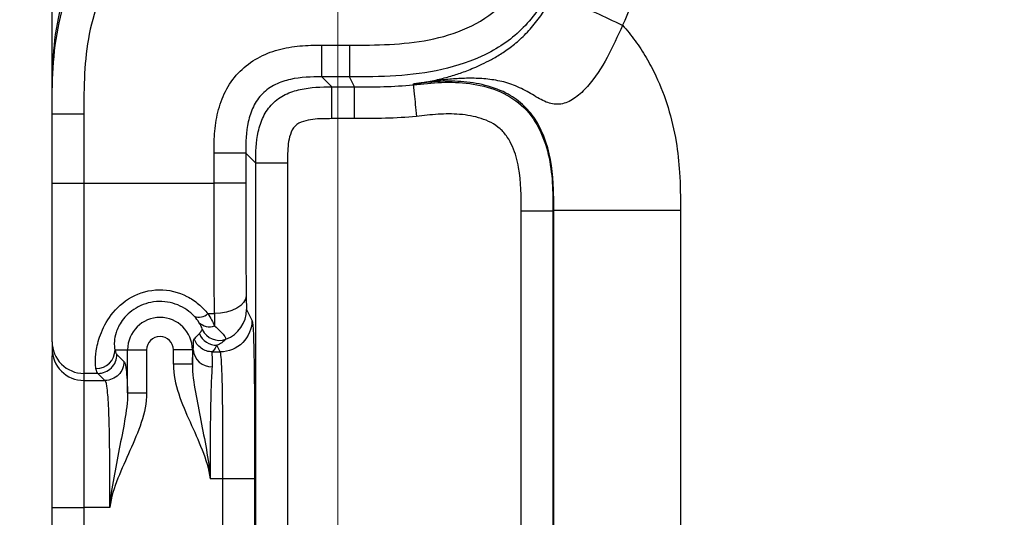
# Model space of a CAD drawing. Units: millimetres. Extents: x 17 to 410, y 7 to 290.
# Drawn here: x 107 to 115, y 112 to 116 of the extents above; entities that cross this region are included whole.
import ezdxf

# ---------------------------------------------------------------- set-up
doc = ezdxf.new("R2010")
doc.units = ezdxf.units.MM
doc.linetypes.add('SLD-Solid', pattern=[0])
doc.styles.add('SLDTEXTSTYLE2', font='GOTHIC.TTF', dxfattribs={"width": 0.913})
doc.dimstyles.new('SLDDIMSTYLE2', dxfattribs={"dimtxt": 3.5, "dimasz": 0.338667, "dimexe": 0, "dimexo": 0.0625, "dimgap": 0.875, "dimtad": 0, "dimtih": 1, "dimtoh": 1, "dimdec": 0, "dimlfac": 2, "dimrnd": 1e-09, "dimdsep": 46, "dimtxsty": 'SLDTEXTSTYLE2', "dimblk1": 'ORIGIN', "dimblk2": 'ORIGIN', "dimsah": 1, "dimcen": 0.09, "dimadec": 0, "dimazin": 2, "dimtfac": 1, "dimtdec": 0, "dimtofl": 0, "dimtmove": 0, "dimatfit": 3, "dimldrblk": 'ORIGIN', "dimfxl": 1, "dimfrac": 2, "dimtolj": 1, "dimtzin": 12, "dimarcsym": 0})
doc.dimstyles.new('SLDDIMSTYLE3', dxfattribs={"dimtxt": 3.5, "dimasz": 3.302, "dimexe": 0, "dimexo": 0.0625, "dimgap": 0.875, "dimtad": 0, "dimtih": 1, "dimtoh": 1, "dimdec": 0, "dimlfac": 2, "dimrnd": 1e-09, "dimzin": 12, "dimdsep": 46, "dimtxsty": 'SLDTEXTSTYLE2', "dimsah": 1, "dimcen": 0.09, "dimadec": 0, "dimazin": 3, "dimtfac": 1, "dimtdec": 0, "dimtofl": 0, "dimtmove": 0, "dimatfit": 3, "dimfxl": 1, "dimfrac": 2, "dimtolj": 1, "dimtzin": 12, "dimarcsym": 0})
doc.dimstyles.new('SLDDIMSTYLE4', dxfattribs={"dimtxt": 3.5, "dimasz": 3.302, "dimexe": 0, "dimexo": 0.0625, "dimgap": 0.875, "dimtad": 1, "dimdec": 0, "dimlfac": 2, "dimrnd": 1e-09, "dimzin": 12, "dimdsep": 46, "dimtxsty": 'SLDTEXTSTYLE2', "dimsah": 1, "dimcen": 0.09, "dimadec": 0, "dimazin": 3, "dimtfac": 1, "dimtdec": 0, "dimtofl": 0, "dimtmove": 0, "dimatfit": 3, "dimfxl": 1, "dimfrac": 2, "dimtolj": 1, "dimtzin": 12, "dimarcsym": 0})
doc.dimstyles.new('SLDDIMSTYLE6', dxfattribs={"dimtxt": 3.5, "dimasz": 3.302, "dimexe": 0, "dimexo": 0.0625, "dimgap": 0.875, "dimtad": 1, "dimdec": 0, "dimlfac": 2, "dimrnd": 1e-09, "dimzin": 12, "dimdsep": 46, "dimtxsty": 'SLDTEXTSTYLE2', "dimsah": 1, "dimcen": 0.09, "dimadec": 0, "dimazin": 3, "dimtfac": 1, "dimtdec": 0, "dimtmove": 0, "dimatfit": 0, "dimfxl": 1, "dimfrac": 2, "dimtolj": 1, "dimarcsym": 0})

# ---------------------------------------------------------------- blocks, each defined once
blk = doc.blocks.new('_Origin')
at = {"color": 0, "linetype": 'ByBlock', "lineweight": -2}
blk.add_line((0, 0), (-1, 0), dxfattribs=at)
blk.add_circle((0, 0), 0.5, dxfattribs=at)
blk = doc.blocks.new('_D_1')
at = {"color": 7, "linetype": 'SLD-Solid', "lineweight": 0}
blk.add_line((109.5428, 131.721), (109.5428, 77.3598), dxfattribs=at)
at = {"color": 7, "linetype": 'SLD-Solid', "lineweight": 18, "xscale": 1.016, "yscale": 1.016}
blk.add_blockref('_Origin', (109.5428, 78.3758), dxfattribs=at)
at = {"color": 7, "linetype": 'SLD-Solid', "lineweight": 18, "char_height": 3.5, "attachment_point": 1, "rotation": 90, "style": 'SLDTEXTSTYLE2'}
for s, insert in [(' (DIN-rail)', (107.8503, 56.6369)), ('0', (107.8503, 54.0508))]:
    blk.add_mtext(s, dxfattribs=dict(at, insert=insert))
blk = doc.blocks.new('_D_2')
at = {"color": 7, "linetype": 'SLD-Solid', "lineweight": 0}
for p, q in [((107.2928, 87.3598), (107.2928, 112.7287)), ((103.931, 82.3598), (107.2928, 87.3598)), ((103.931, 82.3598), (103.931, 77.3598)), ((109.5428, 78.3758), (103.931, 78.3758))]:
    blk.add_line(p, q, dxfattribs=at)
at = {"color": 7, "linetype": 'SLD-Solid', "lineweight": 18}
blk.add_solid([(103.931, 78.3758), (107.233, 77.8678), (107.233, 78.8838)], dxfattribs=at)
at = {"color": 7, "linetype": 'SLD-Solid', "lineweight": 18, "insert": (102.2384, 74.7737), "char_height": 3.5, "attachment_point": 1, "rotation": 90, "style": 'SLDTEXTSTYLE2'}
blk.add_mtext('5', dxfattribs=at)
blk = doc.blocks.new('_D_3')
at = {"color": 7, "linetype": 'SLD-Solid', "lineweight": 0}
for p, q in [((167.6928, 87.3598), (167.6928, 99.2679)), ((166.002, 82.3598), (167.6928, 87.3598)), ((166.002, 82.3598), (166.002, 77.3598)), ((109.5428, 78.3758), (166.002, 78.3758))]:
    blk.add_line(p, q, dxfattribs=at)
at = {"color": 7, "linetype": 'SLD-Solid', "lineweight": 18}
blk.add_solid([(166.002, 78.3758), (162.7, 78.8838), (162.7, 77.8678)], dxfattribs=at)
at = {"color": 7, "linetype": 'SLD-Solid', "lineweight": 18, "insert": (164.3094, 69.6014), "char_height": 3.5, "attachment_point": 1, "rotation": 90, "style": 'SLDTEXTSTYLE2'}
blk.add_mtext('116', dxfattribs=at)
blk = doc.blocks.new('_D_4')
at = {"color": 7, "linetype": 'SLD-Solid', "lineweight": 0}
for p, q in [((172.2428, 140.3247), (172.2428, 77.3598)), ((166.002, 78.3758), (172.2428, 78.3758))]:
    blk.add_line(p, q, dxfattribs=at)
at = {"color": 7, "linetype": 'SLD-Solid', "lineweight": 18}
for centre, start, end in [((172.5983, 71.1477), 63.43495, 116.56505), ((172.5983, 74.5019), 243.43495, 296.56505)]:
    blk.add_arc(centre, 6.2121, start, end, dxfattribs=at)
blk.add_solid([(172.2428, 78.3758), (168.9408, 78.8838), (168.9408, 77.8678)], dxfattribs=at)
at = {"color": 7, "linetype": 'SLD-Solid', "lineweight": 18, "insert": (170.9057, 68.9456), "char_height": 3.5, "attachment_point": 1, "rotation": 90, "style": 'SLDTEXTSTYLE2'}
blk.add_mtext('125', dxfattribs=at)
blk = doc.blocks.new('_D_5')
at = {"color": 7, "linetype": 'SLD-Solid', "lineweight": 0}
for p, q in [((107.2928, 110.5515), (107.2928, 169.5105)), ((172.2428, 152.4847), (172.2428, 169.5105)), ((107.2928, 168.5105), (172.2428, 168.5105))]:
    blk.add_line(p, q, dxfattribs=at)
at = {"color": 7, "linetype": 'SLD-Solid', "lineweight": 18}
for points in [[(107.2928, 168.5105), (110.5948, 168.0025), (110.5948, 169.0185)], [(172.2428, 168.5105), (168.9408, 169.0185), (168.9408, 168.0025)]]:
    blk.add_solid(points, dxfattribs=at)
at = {"color": 7, "linetype": 'SLD-Solid', "lineweight": 18, "insert": (135.8797, 172.9812), "char_height": 3.5, "attachment_point": 1, "style": 'SLDTEXTSTYLE2'}
blk.add_mtext('130', dxfattribs=at)
blk = doc.blocks.new('_D_9')
at = {"color": 7, "linetype": 'SLD-Solid', "lineweight": 0}
for p, q in [((101.5269, 96.2647), (101.5269, 117.3706)), ((162.5428, 96.2647), (100.5269, 96.2647)), ((101.5269, 94.2662), (101.5269, 96.2647)), ((107.7428, 94.2662), (100.5269, 94.2662)), ((101.5269, 94.2662), (101.5269, 87.9162))]:
    blk.add_line(p, q, dxfattribs=at)
at = {"color": 7, "linetype": 'SLD-Solid', "lineweight": 18}
for points in [[(101.5269, 96.2647), (102.0349, 99.5667), (101.0189, 99.5667)], [(101.5269, 94.2662), (101.0189, 90.9642), (102.0349, 90.9642)]]:
    blk.add_solid(points, dxfattribs=at)
at = {"color": 7, "linetype": 'SLD-Solid', "lineweight": 18, "char_height": 3.5, "attachment_point": 1, "rotation": 90, "style": 'SLDTEXTSTYLE2'}
for s, insert in [(' max.', (97.0562, 104.9796)), ('8', (97.0562, 102.3935))]:
    blk.add_mtext(s, dxfattribs=dict(at, insert=insert))

msp = doc.modelspace()

# ---------------------------------------------------------------- linework, layer by layer
at = {"color": 7, "linetype": 'SLD-Solid', "lineweight": 25}
for p, q in [((107.2943, 115.6451), (107.2943, 116.9256)), ((109.4185, 116.064), (109.6353, 116.064)), ((109.6353, 115.814), (109.4185, 115.814)), ((109.4185, 115.814), (109.4972, 115.7353)), ((109.6746, 115.7353), (109.6353, 115.814)), ((110.1386, 115.7518), (110.1424, 115.759)), ((110.1424, 115.759), (110.1741, 115.7634)), ((109.4972, 115.7353), (109.6746, 115.7353)), ((107.2928, 115.524), (107.2928, 115.5896)), ((107.2928, 114.978), (107.2928, 115.524)), ((107.5428, 115.524), (107.5428, 114.978)), ((109.6746, 115.4853), (109.4972, 115.4853)), ((108.5686, 114.978), (108.5686, 115.2141)), ((108.8186, 115.2141), (108.8186, 114.978)), ((108.8973, 115.1354), (108.8186, 115.2141)), ((108.8973, 109.3941), (108.8973, 115.1354)), ((109.1472, 115.1354), (109.1472, 109.3941)), ((107.5428, 114.978), (108.5686, 114.978)), ((110.9884, 109.7725), (110.9884, 114.7569)), ((111.2449, 114.7645), (111.2384, 114.757)), ((111.2384, 114.757), (111.2384, 109.7725)), ((111.2449, 109.765), (111.2449, 114.7645)), ((112.2447, 114.7644), (112.2447, 109.7651)), ((108.8251, 113.9827), (108.8673, 113.8983)), ((108.5192, 113.9498), (108.5717, 113.9498)), ((107.7884, 113.6647), (107.8878, 113.6647)), ((107.8878, 113.3263), (107.8878, 113.6647)), ((107.8878, 113.6647), (108.0377, 113.6647)), ((108.0377, 113.6647), (108.0377, 113.3263)), ((108.3979, 113.6647), (108.248, 113.6647)), ((108.248, 113.5513), (108.248, 113.6647)), ((108.4036, 113.6647), (108.3979, 113.6647)), ((108.3979, 113.6647), (108.3979, 113.5513)), ((108.5554, 113.6484), (108.6174, 113.6484)), ((108.6174, 113.6484), (108.5915, 113.7003)), ((107.8037, 113.6288), (107.8591, 113.5734)), ((108.3979, 113.5513), (108.248, 113.5513)), ((107.6538, 113.4789), (107.5428, 113.4789)), ((107.5428, 113.4789), (107.5428, 113.4234)), ((107.5428, 113.4234), (107.7092, 113.4234)), ((107.7092, 113.4234), (107.6538, 113.4789)), ((107.8878, 113.3263), (108.0377, 113.3263)), ((108.6384, 112.6491), (108.5377, 112.6491)), ((108.6384, 111.8804), (108.6384, 112.6491)), ((108.8884, 112.6491), (108.8884, 111.8804)), ((107.2928, 112.1054), (107.2928, 112.4241)), ((107.748, 112.4241), (107.5428, 112.4241)), ((107.5428, 112.4241), (107.5428, 112.1054))]:
    msp.add_line(p, q, dxfattribs=at)
at = {"color": 7, "linetype": 'SLD-Solid', "lineweight": 25, "flags": 128}
msp.add_lwpolyline([(108.8217, 114.0912), (108.8163, 114.0639), (108.8016, 114.0375), (108.7783, 114.0133), (108.7472, 113.9919), (108.7095, 113.9743), (108.6666, 113.9611), (108.6201, 113.9529), (108.5717, 113.9498)], dxfattribs=at)
at = {"color": 7, "linetype": 'SLD-Solid', "lineweight": 25}
for centre, radius, start, end in [((108.5751, 113.983), 0.25, 290.30695, 359.95087), ((108.1428, 113.6647), 0.2551, 0.00507, 179.99492), ((108.4502, 114.022), 0.0999, 247.73192, 313.70052), ((108.5315, 113.9591), 0.1128, 223.66909, 291.27362), ((108.61, 113.8893), 0.1501, 205.73865, 290.23037), ((108.1428, 113.6647), 0.1051, 0.03261, 179.96739), ((108.5916, 113.8504), 0.1501, 202.50887, 269.9495), ((107.6385, 113.6668), 0.1499, 270.00377, 359.21642), ((108.5481, 113.6766), 0.145, 184.7086, 272.14536)]:
    msp.add_arc(centre, radius, start, end, dxfattribs=at)
for centre, major_axis, ratio, end_param in [((108.8253, 114.2326), (0, 0.25), 0.017455, 3.106686), ((108.5753, 114.2326), (0, 0.5), 0.008728, 2.42992)]:
    msp.add_ellipse(centre, major_axis=major_axis, ratio=ratio, start_param=2.171959, end_param=end_param, dxfattribs=at)
for points, knots in [([(109.6353, 116.064), (109.8454, 116.064), (110.0554, 116.0659), (110.3658, 116.127), (110.4674, 116.1564), (110.6589, 116.2426), (110.7494, 116.3007), (110.861, 116.4122), (110.8948, 116.454), (110.9529, 116.5415), (110.9778, 116.5876), (111.0426, 116.7314), (111.0722, 116.8338), (111.1327, 117.1413), (111.1351, 117.3534), (111.1351, 117.564)], [0, 0, 0, 0, 0.25, 0.25, 0.375, 0.375, 0.5, 0.5, 0.5625, 0.5625, 0.625, 0.625, 0.75, 0.75, 1, 1, 1, 1]), ([(111.3851, 117.564), (111.3851, 117.4433), (111.3847, 117.3226), (111.3694, 117.0831), (111.3548, 116.9643), (111.3033, 116.7295), (111.2657, 116.6115), (111.1866, 116.4473), (111.1565, 116.3946), (111.0874, 116.2943), (111.048, 116.2463), (110.9624, 116.1596), (110.916, 116.1205), (110.8166, 116.0501), (110.7631, 116.0187), (110.5992, 115.9377), (110.4838, 115.8997), (110.2446, 115.8456), (110.1236, 115.8304), (109.8801, 115.8144), (109.7576, 115.814), (109.6353, 115.814)], [0, 0, 0, 0, 0.125, 0.125, 0.25, 0.25, 0.375, 0.375, 0.4375, 0.4375, 0.5, 0.5, 0.5625, 0.5625, 0.625, 0.625, 0.75, 0.75, 0.875, 0.875, 1, 1, 1, 1]), ([(112.0074, 117.5193), (112.0074, 117.4087), (112.007, 117.2981), (111.9967, 117.0779), (111.9871, 116.9683), (111.9394, 116.6418), (111.8816, 116.4242), (111.7874, 116.2214)], [0, 0, 0, 0, 0.25, 0.25, 0.5, 0.5, 1, 1, 1, 1]), ([(107.2928, 115.5896), (107.2931, 115.7054), (107.2935, 115.9346), (107.3319, 116.2703), (107.4206, 116.5799), (107.5657, 116.846), (107.7674, 117.0513), (108.0091, 117.1911), (108.2703, 117.2778), (108.5356, 117.3233), (108.7935, 117.3396), (108.9613, 117.3397), (109.0428, 117.3397)], [0, 0, 0, 0, 0.119289, 0.236055, 0.346896, 0.449176, 0.544964, 0.639443, 0.734126, 0.827099, 0.916032, 1, 1, 1, 1]), ([(107.2928, 115.524), (107.2928, 115.6447), (107.2933, 115.7654), (107.3086, 116.0049), (107.3231, 116.1238), (107.3746, 116.3586), (107.4122, 116.4766), (107.4914, 116.6408), (107.5215, 116.6935), (107.5905, 116.7939), (107.63, 116.8419), (107.7156, 116.9286), (107.762, 116.9677), (107.8614, 117.0381), (107.9149, 117.0695), (108.0788, 117.1505), (108.1942, 117.1885), (108.4334, 117.2426), (108.5544, 117.2578), (108.798, 117.2738), (108.9205, 117.2742), (109.0428, 117.2742)], [0, 0, 0, 0, 0.125, 0.125, 0.25, 0.25, 0.375, 0.375, 0.4375, 0.4375, 0.5, 0.5, 0.5625, 0.5625, 0.625, 0.625, 0.75, 0.75, 0.875, 0.875, 1, 1, 1, 1]), ([(109.0428, 117.0243), (108.8327, 117.0243), (108.6227, 117.0223), (108.3122, 116.9612), (108.2106, 116.9318), (108.0191, 116.8456), (107.9286, 116.7875), (107.8169, 116.6759), (107.7832, 116.6341), (107.725, 116.5466), (107.7001, 116.5005), (107.6354, 116.3567), (107.6058, 116.2543), (107.5452, 115.9467), (107.5428, 115.7347), (107.5428, 115.524)], [0, 0, 0, 0, 0.25, 0.25, 0.375, 0.375, 0.5, 0.5, 0.5625, 0.5625, 0.625, 0.625, 0.75, 0.75, 1, 1, 1, 1]), ([(110.1741, 115.7634), (110.1846, 115.765), (110.1987, 115.767), (110.2207, 115.7707), (110.2314, 115.7725), (110.2626, 115.7782), (110.2821, 115.7821), (110.339, 115.7944), (110.3742, 115.8032), (110.4437, 115.8227), (110.4773, 115.8333), (110.5415, 115.8559), (110.5748, 115.8685), (110.6546, 115.9021), (110.7012, 115.9232), (110.7791, 115.9658), (110.8064, 115.9817), (110.8636, 116.0186), (110.8938, 116.0398), (110.9542, 116.0875), (110.9845, 116.1139), (111.0444, 116.1732), (111.0743, 116.2066), (111.1576, 116.3125), (111.2043, 116.3903), (111.2429, 116.4734)], [0, 0, 0, 0, 0.03125, 0.03125, 0.0625, 0.0625, 0.125, 0.125, 0.25, 0.25, 0.375, 0.375, 0.5, 0.5, 0.625, 0.625, 0.6875, 0.6875, 0.75, 0.75, 0.8125, 0.8125, 0.875, 0.875, 1, 1, 1, 1]), ([(111.7869, 116.2203), (111.7164, 116.2531), (111.6459, 116.2859), (111.5154, 116.3466), (111.4554, 116.3745), (111.3549, 116.4213), (111.3144, 116.4401), (111.259, 116.4659), (111.244, 116.4729), (111.2429, 116.4734)], [0, 0, 0, 0, 0.25, 0.25, 0.5, 0.5, 0.75, 0.75, 1, 1, 1, 1]), ([(111.7869, 116.2203), (111.7475, 116.1356), (111.7099, 116.0496), (111.6213, 115.8856), (111.5703, 115.8066), (111.4813, 115.7064), (111.4495, 115.6762), (111.3834, 115.6284), (111.3486, 115.6108), (111.2787, 115.5953), (111.2447, 115.5971), (111.1756, 115.6175), (111.1414, 115.6367), (111.0682, 115.6804), (111.0301, 115.7022), (110.9499, 115.7416), (110.9083, 115.7582), (110.8252, 115.7816), (110.7836, 115.789), (110.7002, 115.7995), (110.6582, 115.8024), (110.5768, 115.804), (110.5372, 115.8029), (110.4593, 115.7987), (110.4204, 115.7955), (110.3453, 115.7873), (110.3091, 115.7825), (110.257, 115.7751), (110.2407, 115.7727), (110.2081, 115.768), (110.1903, 115.7655), (110.1741, 115.7634)], [0, 0, 0, 0, 0.125, 0.125, 0.25, 0.25, 0.3125, 0.3125, 0.375, 0.375, 0.4375, 0.4375, 0.5, 0.5, 0.5625, 0.5625, 0.625, 0.625, 0.6875, 0.6875, 0.75, 0.75, 0.8125, 0.8125, 0.875, 0.875, 0.9375, 0.9375, 0.96875, 0.96875, 1, 1, 1, 1]), ([(111.7874, 116.2214), (111.8046, 116.2016), (111.8388, 116.1621), (111.8864, 116.0995), (111.9315, 116.0342), (111.9738, 115.9661), (112.0135, 115.8951), (112.0775, 115.7671), (112.1524, 115.5718), (112.2122, 115.3158), (112.241, 115.0441), (112.2434, 114.8637), (112.2447, 114.7644)], [0, 0, 0, 0, 0.049928, 0.100176, 0.150865, 0.202115, 0.254043, 0.306758, 0.476702, 0.653884, 0.80956, 1, 1, 1, 1]), ([(108.5686, 115.2141), (108.5686, 115.2721), (108.5693, 115.33), (108.5797, 115.4448), (108.5891, 115.5017), (108.6201, 115.6142), (108.6413, 115.6686), (108.6972, 115.7702), (108.7325, 115.8178), (108.814, 115.8994), (108.8614, 115.9347), (108.9632, 115.9909), (109.0177, 116.0123), (109.1301, 116.0433), (109.187, 116.0528), (109.3021, 116.0633), (109.3603, 116.064), (109.4185, 116.064)], [0, 0, 0, 0, 0.125, 0.125, 0.25, 0.25, 0.375, 0.375, 0.5, 0.5, 0.625, 0.625, 0.75, 0.75, 0.875, 0.875, 1, 1, 1, 1]), ([(109.4185, 115.814), (109.4185, 115.8151), (109.4185, 115.8426), (109.4185, 115.9349), (109.4185, 115.9992), (109.4185, 116.064)], [0, 0, 0, 0, 0.5, 0.5, 1, 1, 1, 1]), ([(109.6353, 116.064), (109.6353, 115.9992), (109.6353, 115.9349), (109.6353, 115.8426), (109.6353, 115.8151), (109.6353, 115.814)], [0, 0, 0, 0, 0.5, 0.5, 1, 1, 1, 1]), ([(109.4185, 115.814), (109.335, 115.814), (109.2516, 115.8124), (109.1298, 115.7853), (109.0894, 115.7722), (109.0145, 115.7355), (108.9793, 115.7113), (108.9207, 115.6525), (108.8966, 115.6172), (108.8601, 115.5424), (108.8471, 115.5021), (108.8201, 115.3802), (108.8186, 115.2972), (108.8186, 115.2141)], [0, 0, 0, 0, 0.25, 0.25, 0.375, 0.375, 0.5, 0.5, 0.625, 0.625, 0.75, 0.75, 1, 1, 1, 1]), ([(110.1386, 115.7518), (110.2123, 115.7592), (110.2865, 115.7683), (110.4345, 115.774), (110.5085, 115.7716), (110.6568, 115.7516), (110.7299, 115.7342), (110.8686, 115.6792), (110.9341, 115.6408), (111.0448, 115.5417), (111.0905, 115.4804), (111.1599, 115.348), (111.1845, 115.2764), (111.2186, 115.1307), (111.2282, 115.0558), (111.2382, 114.9067), (111.2384, 114.8318), (111.2384, 114.7569)], [0, 0, 0, 0, 0.125, 0.125, 0.25, 0.25, 0.375, 0.375, 0.5, 0.5, 0.625, 0.625, 0.75, 0.75, 0.875, 0.875, 1, 1, 1, 1]), ([(110.1386, 115.7518), (110.1387, 115.7506), (110.1415, 115.7233), (110.1507, 115.6314), (110.1571, 115.5674), (110.1636, 115.5031)], [0, 0, 0, 0, 0.5, 0.5, 1, 1, 1, 1]), ([(111.2449, 114.7644), (111.2449, 114.8189), (111.2448, 114.9986), (111.215, 115.2477), (111.113, 115.4718), (111.0021, 115.6044), (110.8594, 115.7006), (110.6835, 115.7597), (110.4922, 115.7836), (110.3115, 115.7786), (110.1965, 115.7653), (110.1424, 115.759)], [0, 0, 0, 0, 0.091247, 0.301254, 0.413532, 0.498764, 0.587371, 0.698151, 0.80618, 0.908794, 1, 1, 1, 1]), ([(108.8973, 115.1354), (108.8973, 115.2185), (108.8988, 115.3014), (108.9258, 115.4233), (108.9388, 115.4634), (108.9752, 115.5383), (108.9992, 115.5734), (109.0576, 115.6322), (109.0927, 115.6564), (109.1675, 115.6932), (109.2077, 115.7063), (109.3293, 115.7336), (109.4136, 115.7353), (109.4972, 115.7353)], [0, 0, 0, 0, 0.25, 0.25, 0.375, 0.375, 0.5, 0.5, 0.625, 0.625, 0.75, 0.75, 1, 1, 1, 1]), ([(109.4972, 115.4853), (109.4972, 115.5501), (109.4972, 115.6144), (109.4972, 115.7067), (109.4972, 115.7342), (109.4972, 115.7353)], [0, 0, 0, 0, 0.5, 0.5, 1, 1, 1, 1]), ([(109.6746, 115.4853), (109.6746, 115.5501), (109.6746, 115.6144), (109.6746, 115.7067), (109.6746, 115.7342), (109.6746, 115.7353)], [0, 0, 0, 0, 0.5, 0.5, 1, 1, 1, 1]), ([(107.2928, 115.524), (107.2928, 115.524), (107.3198, 115.524), (107.4123, 115.524), (107.4774, 115.524), (107.5428, 115.524)], [0, 0, 0, 0, 0.5, 0.5, 1, 1, 1, 1]), ([(110.9884, 114.7569), (110.9884, 114.8718), (110.9882, 114.9868), (110.9576, 115.1569), (110.9427, 115.2124), (110.908, 115.2918), (110.8945, 115.3171), (110.8623, 115.3646), (110.8432, 115.3869), (110.7793, 115.4438), (110.7263, 115.4695), (110.6175, 115.5043), (110.5603, 115.5142), (110.4467, 115.5236), (110.39, 115.5231), (110.2767, 115.5159), (110.2202, 115.5088), (110.1636, 115.5031)], [0, 0, 0, 0, 0.25, 0.25, 0.375, 0.375, 0.4375, 0.4375, 0.5, 0.5, 0.625, 0.625, 0.75, 0.75, 0.875, 0.875, 1, 1, 1, 1]), ([(109.4972, 115.4853), (109.447, 115.4853), (109.3967, 115.4854), (109.3224, 115.476), (109.2978, 115.4713), (109.2492, 115.4559), (109.2246, 115.4453), (109.1883, 115.4096), (109.1776, 115.3854), (109.1617, 115.3368), (109.1568, 115.3117), (109.1471, 115.2366), (109.1472, 115.186), (109.1472, 115.1354)], [0, 0, 0, 0, 0.25, 0.25, 0.375, 0.375, 0.5, 0.5, 0.625, 0.625, 0.75, 0.75, 1, 1, 1, 1]), ([(108.8186, 115.2141), (108.8175, 115.2141), (108.79, 115.2141), (108.6977, 115.2141), (108.6333, 115.2141), (108.5686, 115.2141)], [0, 0, 0, 0, 0.5, 0.5, 1, 1, 1, 1]), ([(109.1472, 115.1354), (109.0825, 115.1354), (109.0182, 115.1354), (108.9259, 115.1354), (108.8984, 115.1354), (108.8973, 115.1354)], [0, 0, 0, 0, 0.5, 0.5, 1, 1, 1, 1]), ([(107.2928, 113.7287), (107.2928, 113.7347), (107.2928, 113.742), (107.2928, 113.7969), (107.2928, 113.8225), (107.2928, 113.8773), (107.2928, 113.8981), (107.2928, 113.9464), (107.2928, 113.9742), (107.2928, 114.0665), (107.2928, 114.1406), (107.2928, 114.2978), (107.2928, 114.3802), (107.2928, 114.6345), (107.2928, 114.8062), (107.2928, 114.978)], [0, 0, 0, 0, 0.25, 0.25, 0.375, 0.375, 0.4375, 0.4375, 0.5, 0.5, 0.625, 0.625, 0.75, 0.75, 1, 1, 1, 1]), ([(107.2928, 114.978), (107.2928, 114.978), (107.3198, 114.978), (107.4123, 114.978), (107.4774, 114.978), (107.5428, 114.978)], [0, 0, 0, 0, 0.5, 0.5, 1, 1, 1, 1]), ([(107.5428, 114.978), (107.5428, 114.8759), (107.5428, 114.7732), (107.5428, 114.5659), (107.5428, 114.4615), (107.5428, 114.2592), (107.5428, 114.1615), (107.5428, 113.9835), (107.5428, 113.9032), (107.5428, 113.7654), (107.5428, 113.7075), (107.5428, 113.6133), (107.5428, 113.5771), (107.5428, 113.524), (107.5428, 113.5071), (107.5428, 113.4863), (107.5428, 113.4824), (107.5428, 113.4789)], [0, 0, 0, 0, 0.125, 0.125, 0.25, 0.25, 0.375, 0.375, 0.5, 0.5, 0.625, 0.625, 0.75, 0.75, 0.875, 0.875, 1, 1, 1, 1]), ([(108.5717, 113.9498), (108.5711, 114.0242), (108.5705, 114.1036), (108.5697, 114.2695), (108.5694, 114.3567), (108.5687, 114.6203), (108.5686, 114.7993), (108.5686, 114.978)], [0, 0, 0, 0, 0.25, 0.25, 0.5, 0.5, 1, 1, 1, 1]), ([(108.8186, 114.978), (108.8175, 114.978), (108.79, 114.978), (108.6977, 114.978), (108.6333, 114.978), (108.5686, 114.978)], [0, 0, 0, 0, 0.5, 0.5, 1, 1, 1, 1]), ([(108.8186, 114.978), (108.8186, 114.8248), (108.8186, 114.6717), (108.8192, 114.4447), (108.8195, 114.3689), (108.8204, 114.2245), (108.8209, 114.1554), (108.8217, 114.0912)], [0, 0, 0, 0, 0.5, 0.5, 0.75, 0.75, 1, 1, 1, 1]), ([(111.2384, 114.757), (111.2373, 114.757), (111.2098, 114.757), (111.1175, 114.757), (111.0532, 114.7569), (110.9884, 114.7569)], [0, 0, 0, 0, 0.5, 0.5, 1, 1, 1, 1]), ([(111.2449, 114.7644), (111.2461, 114.7644), (111.2475, 114.7644), (111.2592, 114.7644), (111.2695, 114.7644), (111.3203, 114.7644), (111.3814, 114.7644), (111.5654, 114.7644), (111.6906, 114.7644), (111.8954, 114.7644), (111.966, 114.7644), (112.1062, 114.7644), (112.1757, 114.7644), (112.2447, 114.7644)], [0, 0, 0, 0, 0.125, 0.125, 0.25, 0.25, 0.5, 0.5, 0.75, 0.75, 0.875, 0.875, 1, 1, 1, 1]), ([(107.6385, 113.5169), (107.636, 113.5297), (107.634, 113.5467), (107.6333, 113.592), (107.6345, 113.6206), (107.6455, 113.6917), (107.6552, 113.7345), (107.6916, 113.8322), (107.7189, 113.8875), (107.7991, 113.9929), (107.8533, 114.0433), (107.9834, 114.1152), (108.0595, 114.1365), (108.2125, 114.1388), (108.2889, 114.1198), (108.3878, 114.0689), (108.4189, 114.0479), (108.4739, 114.0016), (108.498, 113.9764), (108.5192, 113.9498)], [0, 0, 0, 0, 0.125, 0.125, 0.25, 0.25, 0.375, 0.375, 0.5, 0.5, 0.625, 0.625, 0.75, 0.75, 0.875, 0.875, 0.9375, 0.9375, 1, 1, 1, 1]), ([(108.4123, 113.9296), (108.3795, 113.9646), (108.3349, 113.9971), (108.2314, 114.0392), (108.1726, 114.0489), (108.0564, 114.0401), (108.0006, 114.0216), (107.9307, 113.9804), (107.9094, 113.9642), (107.8732, 113.9306), (107.858, 113.9131), (107.82, 113.8608), (107.8059, 113.8286), (107.7885, 113.775), (107.785, 113.7534), (107.7803, 113.6994), (107.7844, 113.6784), (107.7884, 113.6647)], [0, 0, 0, 0, 0.125, 0.125, 0.25, 0.25, 0.375, 0.375, 0.4375, 0.4375, 0.5, 0.5, 0.625, 0.625, 0.75, 0.75, 1, 1, 1, 1]), ([(108.4747, 113.8241), (108.4755, 113.8256), (108.4745, 113.8308), (108.4677, 113.8491), (108.4622, 113.862), (108.4499, 113.8812)], [0, 0, 0, 0, 0.5, 0.5, 1, 1, 1, 1]), ([(108.8673, 113.8983), (108.8673, 113.8329), (108.8403, 113.7679), (108.7478, 113.6754), (108.6828, 113.6485), (108.6174, 113.6484)], [0, 0, 0, 0, 0.5, 0.5, 1, 1, 1, 1]), ([(108.8673, 113.8983), (108.8688, 113.8954), (108.8703, 113.8918), (108.8731, 113.8727), (108.8746, 113.8576), (108.8774, 113.8105), (108.8788, 113.7791), (108.8813, 113.6968), (108.8825, 113.6452), (108.8845, 113.5258), (108.8854, 113.456), (108.8867, 113.3075), (108.8872, 113.2278), (108.8879, 113.0654), (108.8882, 112.983), (108.8884, 112.8168), (108.8884, 112.7329), (108.8884, 112.6491)], [0, 0, 0, 0, 0.125, 0.125, 0.25, 0.25, 0.375, 0.375, 0.5, 0.5, 0.625, 0.625, 0.75, 0.75, 0.875, 0.875, 1, 1, 1, 1]), ([(108.4529, 113.7929), (108.4593, 113.7998), (108.4652, 113.8079), (108.4705, 113.8167), (108.4719, 113.8191), (108.4734, 113.8216), (108.4747, 113.8241)], [0, 0, 0, 0, 0.001470225, 0.001470225, 0.001470225, 0.001870103, 0.001870103, 0.001870103, 0.001870103]), ([(108.5725, 113.854), (108.6077, 113.823), (108.631, 113.7983), (108.6592, 113.7629), (108.6643, 113.7518), (108.6619, 113.7485)], [0, 0, 0, 0, 0.5, 0.5, 1, 1, 1, 1]), ([(107.2928, 113.7287), (107.2928, 113.6633), (107.3198, 113.5983), (107.4123, 113.5058), (107.4774, 113.4789), (107.5428, 113.4789)], [0, 0, 0, 0, 0.5, 0.5, 1, 1, 1, 1]), ([(108.4036, 113.6647), (108.4073, 113.6997), (108.4057, 113.7201), (108.4071, 113.7453), (108.4096, 113.7492), (108.4127, 113.7522)], [0, 0, 0, 0, 0.5, 0.5, 1, 1, 1, 1]), ([(108.4127, 113.7522), (108.4206, 113.7596), (108.4283, 113.7671), (108.4358, 113.7748), (108.4416, 113.7808), (108.4473, 113.7868), (108.4529, 113.7929)], [0, 0, 0, 0, 0.001675667, 0.001675667, 0.001675667, 0.002971066, 0.002971066, 0.002971066, 0.002971066]), ([(108.5554, 113.6484), (108.5239, 113.6485), (108.4926, 113.6587), (108.4418, 113.6956), (108.4224, 113.7223), (108.4127, 113.7522)], [0, 0, 0, 0, 0.5, 0.5, 1, 1, 1, 1]), ([(107.2928, 113.6733), (107.2928, 113.6079), (107.3198, 113.5429), (107.4123, 113.4504), (107.4774, 113.4234), (107.5428, 113.4234)], [0, 0, 0, 0, 0.5, 0.5, 1, 1, 1, 1]), ([(108.5554, 113.6484), (108.5528, 113.6449), (108.5506, 113.6404), (108.5523, 113.6073), (108.5574, 113.5792), (108.5536, 113.5318)], [0, 0, 0, 0, 0.5, 0.5, 1, 1, 1, 1]), ([(108.5915, 113.7003), (108.5864, 113.6928), (108.5813, 113.6852), (108.5761, 113.6777), (108.5693, 113.6679), (108.5624, 113.6582), (108.5554, 113.6484)], [0, 0, 0, 0, 0.001295594, 0.001295594, 0.001295594, 0.002971547, 0.002971547, 0.002971547, 0.002971547]), ([(108.6384, 112.6491), (108.6384, 112.7846), (108.6384, 112.9201), (108.6375, 113.1181), (108.637, 113.1837), (108.6356, 113.3058), (108.6347, 113.3635), (108.6324, 113.4601), (108.631, 113.5006), (108.6282, 113.5631), (108.6267, 113.5862), (108.6225, 113.6366), (108.6197, 113.6437), (108.6174, 113.6484)], [0, 0, 0, 0, 0.25, 0.25, 0.375, 0.375, 0.5, 0.5, 0.625, 0.625, 0.75, 0.75, 1, 1, 1, 1]), ([(107.2928, 112.4241), (107.2928, 112.6086), (107.2928, 112.8889), (107.2928, 113.2463), (107.2928, 113.4676), (107.2928, 113.5977), (107.2928, 113.6128), (107.2928, 113.6178)], [0, 0, 0, 0, 0.34046, 0.516988, 0.711497, 0.90475, 1, 1, 1, 1]), ([(107.6538, 113.4789), (107.693, 113.4789), (107.732, 113.4951), (107.7875, 113.5506), (107.8037, 113.5896), (107.8037, 113.6288)], [0, 0, 0, 0, 0.5, 0.5, 1, 1, 1, 1]), ([(107.8591, 113.5734), (107.8591, 113.5341), (107.8429, 113.4952), (107.7874, 113.4397), (107.7484, 113.4235), (107.7092, 113.4234)], [0, 0, 0, 0, 0.5, 0.5, 1, 1, 1, 1]), ([(107.8591, 113.5734), (107.8642, 113.5683), (107.8693, 113.5596), (107.8792, 113.4877), (107.8839, 113.4252), (107.8878, 113.3263)], [0, 0, 0, 0, 0.5, 0.5, 1, 1, 1, 1]), ([(108.248, 113.5513), (108.248, 113.4711), (108.2654, 113.3936), (108.3153, 113.2422), (108.3472, 113.1694), (108.4118, 113.0241), (108.4449, 112.9517), (108.5033, 112.8039), (108.5299, 112.7278), (108.5377, 112.6491)], [0, 0, 0, 0, 0.25, 0.25, 0.5, 0.5, 0.75, 0.75, 1, 1, 1, 1]), ([(108.3979, 113.5513), (108.397, 113.4774), (108.4088, 113.4045), (108.4346, 113.2571), (108.4496, 113.1829), (108.4793, 113.0328), (108.4943, 112.9569), (108.5213, 112.8038), (108.5339, 112.7267), (108.5377, 112.6491)], [0, 0, 0, 0, 0.25, 0.25, 0.5, 0.5, 0.75, 0.75, 1, 1, 1, 1]), ([(108.5536, 113.5318), (108.5504, 113.4923), (108.5474, 113.4393), (108.5427, 113.3072), (108.5411, 113.2303), (108.5389, 113.0704), (108.5383, 112.9862), (108.5377, 112.8184), (108.5377, 112.7337), (108.5377, 112.6491)], [0, 0, 0, 0, 0.25, 0.25, 0.5, 0.5, 0.75, 0.75, 1, 1, 1, 1]), ([(107.5428, 113.4234), (107.5428, 113.4211), (107.5428, 113.4185), (107.5428, 113.4046), (107.5428, 113.3934), (107.5428, 113.3402), (107.5428, 113.2783), (107.5428, 113.0946), (107.5428, 112.9707), (107.5428, 112.7684), (107.5428, 112.6987), (107.5428, 112.5605), (107.5428, 112.4921), (107.5428, 112.4241)], [0, 0, 0, 0, 0.125, 0.125, 0.25, 0.25, 0.5, 0.5, 0.75, 0.75, 0.875, 0.875, 1, 1, 1, 1]), ([(107.748, 112.4241), (107.748, 112.5594), (107.7479, 112.6945), (107.7462, 112.8937), (107.7453, 112.9584), (107.7429, 113.0802), (107.7412, 113.1378), (107.7371, 113.2347), (107.7347, 113.2753), (107.7296, 113.3378), (107.727, 113.3611), (107.7192, 113.4114), (107.714, 113.4187), (107.7092, 113.4234)], [0, 0, 0, 0, 0.25, 0.25, 0.375, 0.375, 0.5, 0.5, 0.625, 0.625, 0.75, 0.75, 1, 1, 1, 1]), ([(107.8878, 113.3263), (107.8887, 113.2526), (107.8769, 113.1798), (107.8513, 113.0333), (107.8364, 112.9591), (107.8065, 112.8084), (107.7914, 112.7321), (107.7644, 112.5789), (107.7518, 112.5015), (107.748, 112.4241)], [0, 0, 0, 0, 0.25, 0.25, 0.5, 0.5, 0.75, 0.75, 1, 1, 1, 1]), ([(108.0377, 113.3263), (108.0377, 113.2461), (108.0203, 113.1687), (107.9705, 113.0173), (107.9386, 112.9445), (107.874, 112.7992), (107.8409, 112.7269), (107.7825, 112.5792), (107.7559, 112.5037), (107.748, 112.4241)], [0, 0, 0, 0, 0.25, 0.25, 0.5, 0.5, 0.75, 0.75, 1, 1, 1, 1]), ([(108.8884, 112.6491), (108.8873, 112.6491), (108.8598, 112.6491), (108.7675, 112.6491), (108.7032, 112.6491), (108.6384, 112.6491)], [0, 0, 0, 0, 0.5, 0.5, 1, 1, 1, 1]), ([(107.2928, 112.4241), (107.2928, 112.4241), (107.3198, 112.4241), (107.4123, 112.4241), (107.4774, 112.4241), (107.5428, 112.4241)], [0, 0, 0, 0, 0.5, 0.5, 1, 1, 1, 1])]:
    msp.add_open_spline(points, degree=3, knots=knots, dxfattribs=at)
for points in [[(109.6746, 115.7353), (109.8295, 115.7353), (109.9843, 115.7363), (110.1386, 115.7518)], [(110.1636, 115.5031), (110.001, 115.4867), (109.8378, 115.4853), (109.6746, 115.4853)], [(108.4499, 113.8812), (108.4407, 113.8957), (108.4286, 113.9121), (108.4123, 113.9296)], [(108.5192, 113.9498), (108.5418, 113.9158), (108.559, 113.8834), (108.5725, 113.854)], [(108.6619, 113.7485), (108.6412, 113.7279), (108.6178, 113.7112), (108.5915, 113.7003)], [(107.7884, 113.6647), (107.7934, 113.6401), (107.7986, 113.6339), (107.8037, 113.6288)], [(108.3979, 113.5513), (108.3996, 113.596), (108.4016, 113.6336), (108.4036, 113.6647)], [(107.6538, 113.4789), (107.6484, 113.4842), (107.6434, 113.4911), (107.6385, 113.5169)]]:
    msp.add_open_spline(points, degree=3, dxfattribs=at)

# ---------------------------------------------------------------- dimensions: what is measured, and where the dimension line sits
at = {"color": 7, "linetype": 'SLD-Solid', "lineweight": 18}
dim = msp.add_linear_dim(base=(172.2428, 168.5105), p1=(107.2928, 109.5515), p2=(172.2428, 151.4847), dimstyle='SLDDIMSTYLE4', dxfattribs=at)
dim.commit()
dim.dimension.update_dxf_attribs({"geometry": '_D_5', "text_midpoint": (139.7589, 168.5105), "dimtype": 160})
for feature_location, offset, origin, text, dimstyle, picture, middle in [((172.2428, 141.3247), (0, -63.965), (109.5428, 132.721), '(<>)', 'SLDDIMSTYLE3', '_D_4', (172.2428, 72.8248)), ((109.5428401716, 132.7209554338), (0, -55.3611732486), (109.5428401716, 132.7209554338), '<> (DIN-rail)', 'SLDDIMSTYLE2', '_D_1', (109.5428401716, 65.7052673659))]:
    dim = msp.add_ordinate_dim(feature_location=feature_location, offset=offset, dtype=1, origin=origin, text=text, dimstyle=dimstyle, dxfattribs=at)
    dim.commit()
    dim.dimension.update_dxf_attribs({"geometry": picture, "text_midpoint": middle})
for feature_location, offset, origin, picture, middle in [((107.2928401716, 113.7287231306), (-3.361812491, -36.3689409454), (109.5428401716, 132.7209554338), '_D_2', (103.9310276806, 76.0667265885)), ((167.6928, 100.2679), (-1.6908, -22.9081), (109.5428, 132.721), '_D_3', (166.002, 73.4806))]:
    dim = msp.add_ordinate_dim(feature_location=feature_location, offset=offset, dtype=1, origin=origin, dimstyle='SLDDIMSTYLE3', dxfattribs=at)
    dim.commit()
    dim.dimension.update_dxf_attribs({"geometry": picture, "text_midpoint": middle})
dim = msp.add_linear_dim(base=(101.5269, 96.2647), p1=(108.7428, 94.2662), p2=(163.5428, 96.2647), angle=90, text='<> max. ', dimstyle='SLDDIMSTYLE6', dxfattribs=at)
dim.commit()
dim.dimension.update_dxf_attribs({"geometry": '_D_9', "text_midpoint": (101.5269, 109.882), "dimtype": 160})

doc.saveas('drawing.dxf')
